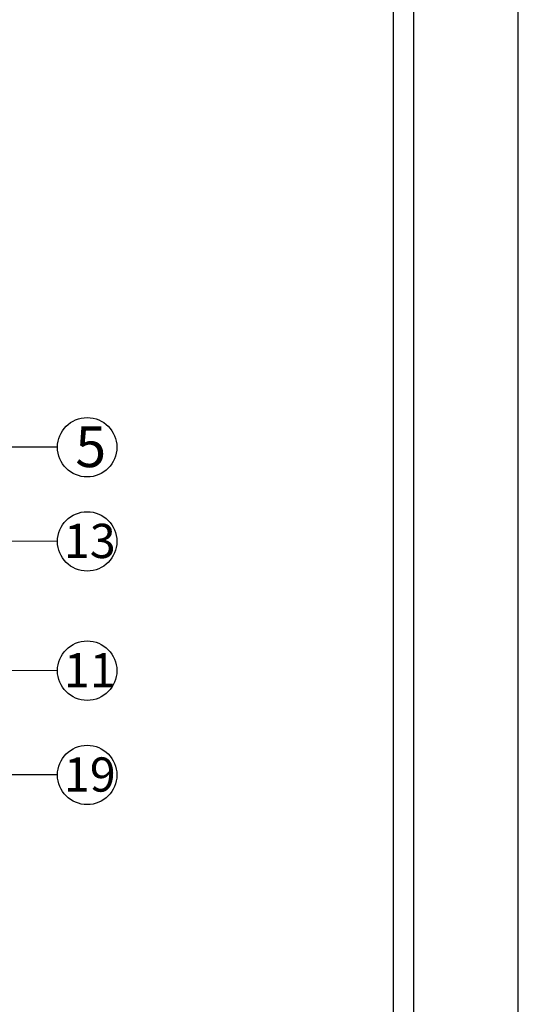
# Model space of a CAD drawing. Extents: x 0 to 446, y 0 to 534.
# Drawn here: x 5 to 7, y 4 to 6 of the extents above; entities that cross this region are included whole.
import ezdxf

# ---------------------------------------------------------------- set-up
doc = ezdxf.new("R2010")
doc.units = 0
doc.header["$LTSCALE"] = 12
doc.header["$MEASUREMENT"] = 0
for name, color, linetype in [('border', 5, 'CONTINUOUS'), ('LC-DIMLINE', 1, 'CONTINUOUS'), ('TEXT', 1, 'CONTINUOUS')]:
    doc.layers.add(name, color=color, linetype=linetype)
doc.layers.add('Print Border', color=253, linetype='CONTINUOUS', plot=False)
doc.styles.add('arial', font='ARIALN.TTF')

msp = doc.modelspace()

# ---------------------------------------------------------------- linework, layer by layer
at = {"layer": 'border'}
for p, q in [((6.3441, 1.3683), (6.3441, 8.1356)), ((6.3941, 1.1183), (6.3941, 8.1356))]:
    msp.add_line(p, q, dxfattribs=at)
at = {"layer": 'LC-DIMLINE'}
for points in [[(5.0211, 5.234), (5.52, 5.2346)], [(4.3934, 5.0031), (5.52, 5.0037)], [(5.0211, 4.686), (5.52, 4.6866)], [(4.3934, 4.4301), (5.52, 4.4307)]]:
    msp.add_lwpolyline(points, dxfattribs=at)
for centre in [(5.5928, 5.2332), (5.5928, 5.0023), (5.5928, 4.6852), (5.5928, 4.4293)]:
    msp.add_circle(centre, 0.0728, dxfattribs=at)
at = {"layer": 'Print Border'}
msp.add_lwpolyline([(-0.0721, 0), (6.6499, 0), (6.6499, 8.6991), (-0.0721, 8.6991)], close=True, dxfattribs=at)

# ---------------------------------------------------------------- texts
at = {"layer": 'TEXT', "style": 'arial'}
for s, height, p in [('5', 0.1, (5.5637, 5.1845)), ('13', 0.08389, (5.5357, 4.9615)), ('11', 0.08389, (5.5357, 4.6444)), ('19', 0.08389, (5.5357, 4.3885))]:
    msp.add_text(s, height=height, dxfattribs=at).set_placement(p)

doc.saveas('drawing.dxf')
